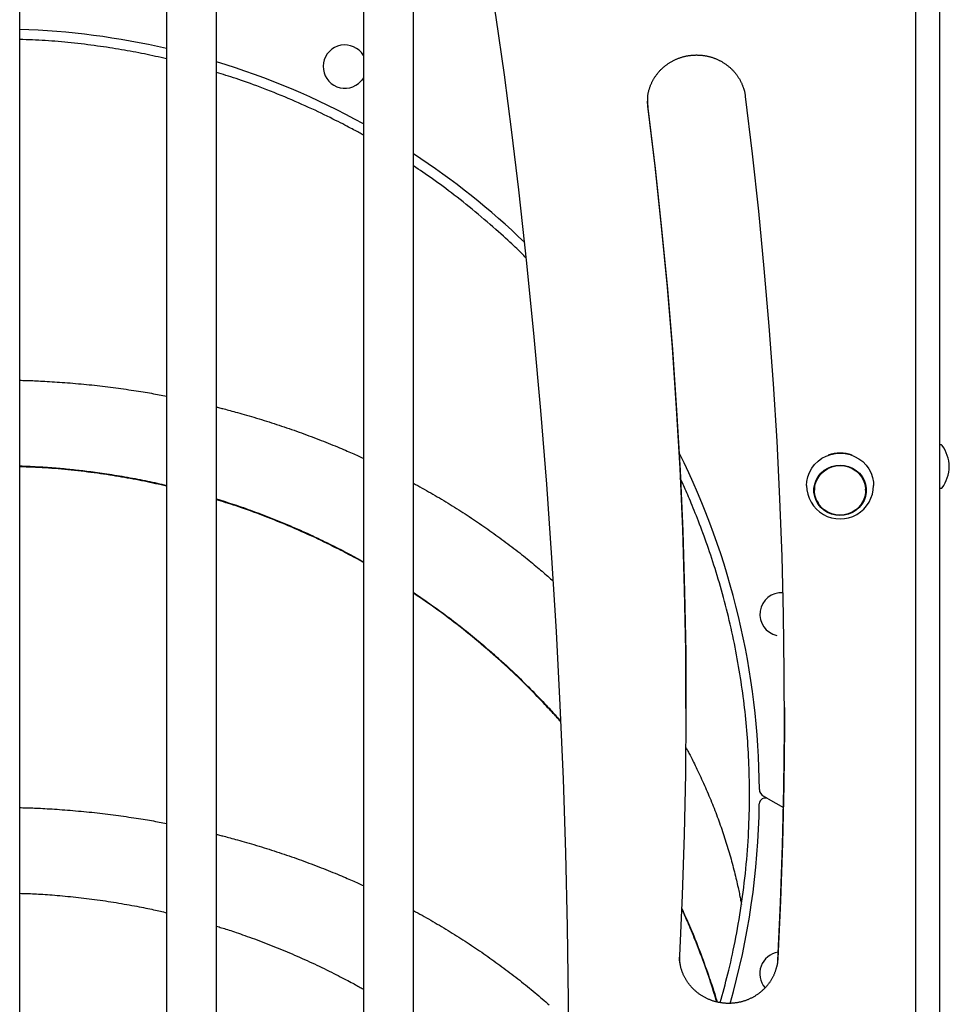
# Model space of a CAD drawing. Extents: x -2393 to 11805, y -1985 to 2335.
# Drawn here: x 6186 to 6659, y 639 to 1139 of the extents above; entities that cross this region are included whole.
import ezdxf

# ---------------------------------------------------------------- set-up
doc = ezdxf.new("R2010")
doc.units = 0

msp = doc.modelspace()

# ---------------------------------------------------------------- linework, layer by layer
at = {"color": 7, "linetype": 'Continuous'}
for p, q in [((6641.71, 854.85), (6641.71, 1343.98)), ((6653.71, 1343.98), (6653.71, 854.85)), ((6186.41, 279.22), (6186.41, 1306.44)), ((6261.01, 1306.44), (6261.01, 279.22)), ((6286.41, 279.22), (6286.41, 1306.44)), ((6361.01, 1306.44), (6361.01, 322.02)), ((6386.41, 351.9), (6386.41, 1306.44)), ((6505.48, 1095.08), (6505.3, 1097.52)), ((6654.71, 922.97), (6654.21, 922.97)), ((6590.21, 900.59), (6590.21, 899.94)), ((6616.21, 899.94), (6616.21, 900.59)), ((6654.21, 900.97), (6654.71, 900.97)), ((6641.71, 544.34), (6641.71, 854.85)), ((6653.71, 854.85), (6653.71, 277.22)), ((6524.93, 789.2), (6524.93, 790.24)), ((6566.64, 743.27), (6564.27, 744.59)), ((6566.64, 743.27), (6574.39, 738.89))]:
    msp.add_line(p, q, dxfattribs=at)
for points in [[(6440.02, 1052.59), (6436.51, 1081.79), (6432.64, 1110.94), (6428.41, 1140.05), (6423.8, 1169.11), (6418.83, 1198.11), (6413.49, 1227.05), (6407.79, 1255.93), (6401.73, 1284.73), (6395.3, 1313.47)], [(6261.01, 1119.07), (6259.62, 1119.38), (6258.22, 1119.7), (6256.82, 1120.01), (6255.42, 1120.32), (6254.02, 1120.63), (6252.61, 1120.94), (6251.2, 1121.24), (6249.78, 1121.53), (6248.35, 1121.82), (6246.91, 1122.11), (6245.47, 1122.39), (6244.02, 1122.66), (6242.56, 1122.93), (6241.1, 1123.19), (6239.62, 1123.45), (6238.14, 1123.7), (6236.66, 1123.95), (6235.16, 1124.2), (6233.65, 1124.44), (6232.13, 1124.68), (6230.6, 1124.91), (6229.05, 1125.14), (6227.48, 1125.36), (6225.88, 1125.58), (6224.27, 1125.8), (6222.64, 1126.01), (6220.99, 1126.22), (6219.32, 1126.43), (6217.65, 1126.62), (6215.98, 1126.82), (6214.3, 1127), (6212.62, 1127.18), (6210.95, 1127.35), (6209.28, 1127.52), (6207.62, 1127.67), (6205.96, 1127.82), (6204.31, 1127.96), (6202.66, 1128.09), (6201.02, 1128.2), (6199.38, 1128.31), (6197.75, 1128.41), (6196.12, 1128.49), (6194.49, 1128.57), (6192.87, 1128.64), (6191.26, 1128.7), (6189.64, 1128.76), (6188.02, 1128.82), (6186.41, 1128.87)], [(6505.46, 1099.45), (6505.48, 1099.67), (6505.5, 1099.9), (6505.52, 1100.12), (6505.55, 1100.35), (6505.58, 1100.58), (6505.61, 1100.81), (6505.64, 1101.05), (6505.68, 1101.29), (6505.73, 1101.54), (6505.78, 1101.8), (6505.84, 1102.06), (6505.9, 1102.33), (6505.97, 1102.61), (6506.05, 1102.89), (6506.13, 1103.18), (6506.21, 1103.47), (6506.31, 1103.77), (6506.4, 1104.08), (6506.5, 1104.39), (6506.61, 1104.7), (6506.73, 1105.01), (6506.84, 1105.33), (6506.97, 1105.64), (6507.09, 1105.96), (6507.23, 1106.27), (6507.37, 1106.58), (6507.51, 1106.89), (6507.65, 1107.19), (6507.81, 1107.5), (6507.96, 1107.8), (6508.12, 1108.1), (6508.29, 1108.4), (6508.46, 1108.7), (6508.63, 1108.99), (6508.81, 1109.28), (6508.99, 1109.57), (6509.18, 1109.86), (6509.37, 1110.14), (6509.56, 1110.42), (6509.76, 1110.7), (6509.96, 1110.98), (6510.17, 1111.25), (6510.38, 1111.52), (6510.59, 1111.79), (6510.81, 1112.05), (6511.03, 1112.31), (6511.26, 1112.57), (6511.49, 1112.83), (6511.72, 1113.08), (6511.96, 1113.33), (6512.2, 1113.58), (6512.44, 1113.82), (6512.69, 1114.06), (6512.94, 1114.29), (6513.2, 1114.53), (6513.45, 1114.75), (6513.72, 1114.98), (6513.98, 1115.2), (6514.25, 1115.42), (6514.52, 1115.63), (6514.79, 1115.85), (6515.07, 1116.05), (6515.35, 1116.26), (6515.63, 1116.46), (6515.92, 1116.65), (6516.21, 1116.84), (6516.5, 1117.03), (6516.79, 1117.22), (6517.09, 1117.4), (6517.39, 1117.57), (6517.69, 1117.74), (6518, 1117.91), (6518.3, 1118.08), (6518.61, 1118.24), (6518.92, 1118.39), (6519.24, 1118.54), (6519.55, 1118.69), (6519.87, 1118.83), (6520.19, 1118.97), (6520.51, 1119.1), (6520.84, 1119.23), (6521.16, 1119.36), (6521.49, 1119.48), (6521.82, 1119.6), (6522.15, 1119.71), (6522.48, 1119.82), (6522.82, 1119.92), (6523.15, 1120.02), (6523.49, 1120.11), (6523.83, 1120.2), (6524.17, 1120.29), (6524.51, 1120.37), (6524.85, 1120.44), (6525.19, 1120.51), (6525.54, 1120.58), (6525.88, 1120.64), (6526.23, 1120.7), (6526.57, 1120.75), (6526.92, 1120.8), (6527.27, 1120.84), (6527.62, 1120.88), (6527.97, 1120.91), (6528.31, 1120.94), (6528.66, 1120.97), (6529.01, 1120.99), (6529.36, 1121), (6529.71, 1121.01), (6530.07, 1121.02), (6530.42, 1121.02), (6530.77, 1121.01), (6531.12, 1121.01), (6531.47, 1120.99), (6531.82, 1120.97), (6532.17, 1120.95), (6532.52, 1120.92), (6532.86, 1120.89), (6533.21, 1120.85), (6533.56, 1120.81), (6533.91, 1120.77), (6534.25, 1120.71), (6534.6, 1120.66), (6534.94, 1120.6), (6535.29, 1120.53), (6535.63, 1120.46), (6535.97, 1120.39), (6536.31, 1120.31), (6536.65, 1120.23), (6536.99, 1120.14), (6537.33, 1120.05), (6537.66, 1119.95), (6538, 1119.85), (6538.33, 1119.74), (6538.66, 1119.63), (6538.99, 1119.52), (6539.32, 1119.4), (6539.64, 1119.28), (6539.97, 1119.15), (6540.29, 1119.01), (6540.61, 1118.88), (6540.93, 1118.74), (6541.24, 1118.59), (6541.56, 1118.44), (6541.87, 1118.29), (6542.18, 1118.13), (6542.49, 1117.97), (6542.79, 1117.8), (6543.09, 1117.63), (6543.39, 1117.46), (6543.69, 1117.28), (6543.98, 1117.1), (6544.27, 1116.91), (6544.56, 1116.72), (6544.85, 1116.53), (6545.13, 1116.33), (6545.41, 1116.13), (6545.69, 1115.92), (6545.97, 1115.71), (6546.24, 1115.5), (6546.5, 1115.28), (6546.77, 1115.06), (6547.03, 1114.84), (6547.29, 1114.61), (6547.55, 1114.38), (6547.8, 1114.15), (6548.05, 1113.91), (6548.29, 1113.67), (6548.53, 1113.43), (6548.77, 1113.18), (6549, 1112.93), (6549.23, 1112.68), (6549.46, 1112.42), (6549.68, 1112.16), (6549.9, 1111.9), (6550.12, 1111.63), (6550.33, 1111.37), (6550.54, 1111.09), (6550.74, 1110.82), (6550.94, 1110.54), (6551.13, 1110.26), (6551.33, 1109.98), (6551.51, 1109.7), (6551.69, 1109.42), (6551.87, 1109.13), (6552.04, 1108.84), (6552.21, 1108.56), (6552.38, 1108.27), (6552.53, 1107.98), (6552.69, 1107.69), (6552.84, 1107.4), (6552.98, 1107.11), (6553.12, 1106.81), (6553.25, 1106.52), (6553.37, 1106.23), (6553.49, 1105.93), (6553.61, 1105.64), (6553.72, 1105.34), (6553.83, 1105.05), (6553.93, 1104.75), (6554.04, 1104.46), (6554.14, 1104.16)], [(6361.01, 1080.28), (6360.46, 1080.59), (6359.9, 1080.92), (6359.33, 1081.24), (6358.74, 1081.58), (6358.13, 1081.92), (6357.48, 1082.29), (6356.79, 1082.66), (6356.06, 1083.06), (6355.28, 1083.48), (6354.45, 1083.93), (6353.55, 1084.4), (6352.6, 1084.9), (6351.59, 1085.42), (6350.52, 1085.98), (6349.38, 1086.56), (6348.17, 1087.17), (6346.89, 1087.82), (6345.54, 1088.49), (6344.14, 1089.19), (6342.68, 1089.91), (6341.18, 1090.65), (6339.64, 1091.39), (6338.07, 1092.15), (6336.46, 1092.91), (6334.84, 1093.67), (6333.19, 1094.43), (6331.52, 1095.19), (6329.83, 1095.94), (6328.12, 1096.7), (6326.39, 1097.46), (6324.64, 1098.21), (6322.86, 1098.96), (6321.07, 1099.71), (6319.26, 1100.46), (6317.44, 1101.2), (6315.63, 1101.92), (6313.83, 1102.63), (6312.05, 1103.33), (6310.29, 1104.01), (6308.57, 1104.66), (6306.9, 1105.3), (6305.26, 1105.9), (6303.67, 1106.49), (6302.13, 1107.04), (6300.62, 1107.58), (6299.16, 1108.09), (6297.74, 1108.58), (6296.37, 1109.04), (6295.03, 1109.48), (6293.73, 1109.9), (6292.46, 1110.3), (6291.22, 1110.68), (6290, 1111.05), (6288.8, 1111.42), (6287.6, 1111.78), (6286.41, 1112.13)], [(6361.01, 1109.42), (6359.99, 1108), (6358.58, 1106.62)], [(6554.14, 1104.16), (6554.19, 1104.03), (6554.24, 1103.9), (6554.29, 1103.77), (6554.34, 1103.64), (6554.38, 1103.5), (6554.43, 1103.36), (6554.48, 1103.22), (6554.52, 1103.07), (6554.56, 1102.91), (6554.6, 1102.75), (6554.64, 1102.58), (6554.68, 1102.41), (6554.72, 1102.23), (6554.76, 1102.04), (6554.8, 1101.85), (6554.83, 1101.65), (6554.87, 1101.45), (6554.9, 1101.24), (6554.94, 1101.03), (6554.97, 1100.82), (6555.01, 1100.6), (6555.04, 1100.38), (6555.07, 1100.16), (6555.11, 1099.94)], [(6505.42, 1099.49), (6505.29, 1096.95), (6505.48, 1094.04)], [(6571.57, 661.12), (6572.94, 690.4), (6573.94, 719.7), (6574.6, 749), (6574.91, 778.32), (6574.86, 807.63), (6574.47, 836.94), (6573.72, 866.24), (6572.62, 895.54), (6571.17, 924.82), (6569.37, 954.08), (6567.21, 983.32), (6564.71, 1012.53), (6561.86, 1041.71), (6558.66, 1070.86), (6555.1, 1099.97)], [(6524.93, 790.24), (6524.77, 818.58), (6524.2, 849.38), (6523.25, 880.18), (6521.89, 910.96), (6520.14, 941.72), (6518, 972.45), (6515.46, 1003.16), (6512.53, 1033.84), (6509.2, 1064.48), (6505.48, 1095.08)], [(6505.48, 1094.04), (6509.2, 1063.44), (6512.53, 1032.8), (6515.46, 1002.13), (6518, 971.42), (6520.14, 940.68), (6521.89, 909.92), (6523.25, 879.14), (6524.2, 848.35), (6524.77, 817.54), (6524.93, 786.74), (6524.7, 755.93), (6524.08, 725.13), (6523.06, 694.34), (6521.64, 663.56)], [(6443.61, 1018.08), (6443.11, 1018.59), (6442.6, 1019.11), (6442.08, 1019.64), (6441.53, 1020.19), (6440.95, 1020.77), (6440.33, 1021.38), (6439.66, 1022.03), (6438.94, 1022.73), (6438.16, 1023.47), (6437.31, 1024.27), (6436.4, 1025.12), (6435.43, 1026.02), (6434.4, 1026.97), (6433.3, 1027.97), (6432.13, 1029.02), (6430.91, 1030.13), (6429.62, 1031.28), (6428.27, 1032.47), (6426.87, 1033.7), (6425.43, 1034.96), (6423.96, 1036.24), (6422.46, 1037.52), (6420.94, 1038.82), (6419.4, 1040.11), (6417.86, 1041.39), (6416.32, 1042.66), (6414.77, 1043.91), (6413.24, 1045.14), (6411.71, 1046.36), (6410.19, 1047.56), (6408.69, 1048.73), (6407.21, 1049.88), (6405.75, 1051), (6404.32, 1052.09), (6402.9, 1053.15), (6401.52, 1054.18), (6400.15, 1055.19), (6398.81, 1056.17), (6397.49, 1057.12), (6396.19, 1058.04), (6394.92, 1058.93), (6393.67, 1059.8), (6392.43, 1060.64), (6391.21, 1061.46), (6390, 1062.28), (6388.8, 1063.08), (6387.6, 1063.87), (6386.41, 1064.66)], [(6465.46, 603.25), (6465.29, 640.77), (6464.76, 678.29), (6463.87, 715.8), (6462.63, 753.3), (6461.04, 790.78), (6459.1, 828.26), (6456.8, 865.71), (6454.15, 903.14), (6451.14, 940.55), (6447.79, 977.93), (6444.08, 1015.27), (6440.02, 1052.59)], [(6186.41, 955.81), (6187.19, 955.79), (6187.97, 955.78), (6188.76, 955.76), (6189.56, 955.74), (6190.38, 955.72), (6191.23, 955.69), (6192.1, 955.66), (6193.01, 955.63), (6193.95, 955.59), (6194.93, 955.55), (6195.95, 955.5), (6197, 955.45), (6198.1, 955.39), (6199.22, 955.33), (6200.39, 955.26), (6201.59, 955.19), (6202.83, 955.11), (6204.1, 955.03), (6205.39, 954.94), (6206.71, 954.85), (6208.05, 954.76), (6209.4, 954.66), (6210.76, 954.55), (6212.12, 954.44), (6213.49, 954.33), (6214.85, 954.21), (6216.21, 954.09), (6217.57, 953.97), (6218.93, 953.84), (6220.28, 953.7), (6221.64, 953.56), (6223, 953.42), (6224.36, 953.28), (6225.71, 953.13), (6227.07, 952.97), (6228.42, 952.82), (6229.78, 952.66), (6231.13, 952.49), (6232.48, 952.32), (6233.84, 952.15), (6235.19, 951.97), (6236.54, 951.79), (6237.88, 951.6), (6239.21, 951.42), (6240.53, 951.23), (6241.83, 951.04), (6243.11, 950.85), (6244.36, 950.66), (6245.59, 950.48), (6246.79, 950.29), (6247.97, 950.1), (6249.11, 949.92), (6250.23, 949.74), (6251.32, 949.55), (6252.39, 949.37), (6253.42, 949.19), (6254.43, 949.01), (6255.42, 948.84), (6256.38, 948.66), (6257.33, 948.48), (6258.26, 948.3), (6259.18, 948.13), (6260.1, 947.95), (6261.01, 947.77)], [(6286.41, 942.21), (6286.92, 942.09), (6287.44, 941.96), (6287.97, 941.84), (6288.52, 941.7), (6289.09, 941.56), (6289.69, 941.41), (6290.33, 941.25), (6291.01, 941.07), (6291.74, 940.88), (6292.52, 940.67), (6293.35, 940.45), (6294.23, 940.21), (6295.15, 939.95), (6296.13, 939.68), (6297.15, 939.4), (6298.22, 939.1), (6299.34, 938.78), (6300.5, 938.45), (6301.7, 938.1), (6302.93, 937.75), (6304.18, 937.38), (6305.45, 937.01), (6306.73, 936.62), (6308.01, 936.24), (6309.29, 935.85), (6310.57, 935.45), (6311.86, 935.05), (6313.13, 934.64), (6314.41, 934.24), (6315.69, 933.82), (6316.96, 933.41), (6318.23, 932.99), (6319.5, 932.57), (6320.77, 932.14), (6322.03, 931.71), (6323.3, 931.28), (6324.56, 930.84), (6325.82, 930.4), (6327.08, 929.95), (6328.33, 929.5), (6329.59, 929.05), (6330.84, 928.6), (6332.09, 928.14), (6333.34, 927.67), (6334.58, 927.21), (6335.83, 926.74), (6337.07, 926.26), (6338.31, 925.78), (6339.55, 925.3), (6340.78, 924.82), (6342, 924.33), (6343.2, 923.85), (6344.39, 923.37), (6345.56, 922.9), (6346.69, 922.44), (6347.8, 921.98), (6348.87, 921.54), (6349.9, 921.11), (6350.9, 920.69), (6351.87, 920.28), (6352.79, 919.89), (6353.68, 919.5), (6354.54, 919.13), (6355.36, 918.77), (6356.15, 918.42), (6356.9, 918.09), (6357.63, 917.76), (6358.33, 917.44), (6359.02, 917.12), (6359.69, 916.81), (6360.35, 916.5), (6361.01, 916.2)], [(6586.21, 902.4), (6586.34, 904.37), (6586.81, 906.72), (6587.64, 908.98), (6588.8, 911.1), (6590.26, 913.03), (6592, 914.74), (6593.98, 916.19), (6596.16, 917.34), (6598.49, 918.17), (6600.91, 918.67), (6603.39, 918.82), (6605.86, 918.62), (6608.28, 918.07), (6610.59, 917.19), (6612.74, 916), (6614.69, 914.51), (6616.39, 912.77), (6617.82, 910.8), (6618.93, 908.66), (6619.7, 906.38)], [(6186.41, 912.35), (6187.75, 912.29), (6189.09, 912.24), (6190.42, 912.18), (6191.74, 912.12), (6193.05, 912.06), (6194.35, 912), (6195.62, 911.94), (6196.88, 911.87), (6198.11, 911.79), (6199.31, 911.71), (6200.49, 911.63), (6201.64, 911.55), (6202.77, 911.46), (6203.88, 911.38), (6204.96, 911.29), (6206.01, 911.2), (6207.04, 911.11), (6208.04, 911.02), (6209.03, 910.93), (6210, 910.83), (6210.96, 910.74), (6211.91, 910.65), (6212.85, 910.55), (6213.79, 910.45), (6214.72, 910.35), (6215.67, 910.25), (6216.61, 910.15), (6217.57, 910.04), (6218.54, 909.93), (6219.52, 909.81), (6220.53, 909.69), (6221.56, 909.56), (6222.61, 909.43), (6223.69, 909.29), (6224.79, 909.14), (6225.92, 908.99), (6227.08, 908.83), (6228.26, 908.66), (6229.47, 908.48), (6230.71, 908.3), (6231.97, 908.11), (6233.25, 907.91), (6234.55, 907.7), (6235.86, 907.48), (6237.18, 907.26), (6238.51, 907.04), (6239.83, 906.81), (6241.15, 906.58), (6242.46, 906.34), (6243.76, 906.11), (6245.05, 905.87), (6246.33, 905.62), (6247.6, 905.37), (6248.86, 905.12), (6250.11, 904.87), (6251.35, 904.61), (6252.58, 904.35), (6253.8, 904.09), (6255.01, 903.82), (6256.22, 903.55), (6257.42, 903.28), (6258.62, 903.01), (6259.82, 902.73), (6261.01, 902.46)], [(6261.01, 902.05), (6259.62, 902.37), (6258.22, 902.68), (6256.82, 903), (6255.42, 903.31), (6254.02, 903.62), (6252.61, 903.92), (6251.2, 904.22), (6249.78, 904.52), (6248.35, 904.81), (6246.91, 905.09), (6245.47, 905.37), (6244.02, 905.64), (6242.56, 905.91), (6241.1, 906.17), (6239.62, 906.43), (6238.14, 906.68), (6236.66, 906.93), (6235.16, 907.18), (6233.65, 907.42), (6232.13, 907.66), (6230.6, 907.89), (6229.05, 908.12), (6227.48, 908.34), (6225.88, 908.57), (6224.27, 908.78), (6222.64, 909), (6220.99, 909.21), (6219.32, 909.41), (6217.65, 909.61), (6215.98, 909.8), (6214.3, 909.99), (6212.62, 910.16), (6210.95, 910.34), (6209.28, 910.5), (6207.62, 910.66), (6205.96, 910.8), (6204.31, 910.94), (6202.66, 911.07), (6201.02, 911.19), (6199.38, 911.29), (6197.75, 911.39), (6196.12, 911.47), (6194.49, 911.55), (6192.87, 911.62), (6191.26, 911.68), (6189.64, 911.74), (6188.02, 911.8), (6186.41, 911.86)], [(6542.23, 639.77), (6542.74, 641.55), (6543.25, 643.34), (6543.75, 645.14), (6544.26, 646.95), (6544.76, 648.77), (6545.25, 650.62), (6545.74, 652.49), (6546.22, 654.38), (6546.7, 656.31), (6547.17, 658.28), (6547.63, 660.27), (6548.09, 662.3), (6548.53, 664.36), (6548.98, 666.46), (6549.41, 668.59), (6549.84, 670.75), (6550.27, 672.94), (6550.69, 675.16), (6551.1, 677.41), (6551.5, 679.68), (6551.89, 681.97), (6552.28, 684.28), (6552.64, 686.59), (6553, 688.92), (6553.34, 691.25), (6553.67, 693.58), (6553.98, 695.92), (6554.28, 698.26), (6554.56, 700.61), (6554.83, 702.96), (6555.09, 705.31), (6555.33, 707.67), (6555.56, 710.03), (6555.77, 712.39), (6555.97, 714.75), (6556.15, 717.11), (6556.32, 719.46), (6556.47, 721.79), (6556.61, 724.12), (6556.74, 726.43), (6556.84, 728.72), (6556.94, 730.99), (6557.02, 733.24), (6557.08, 735.47), (6557.13, 737.68), (6557.17, 739.87), (6557.2, 742.05), (6557.21, 744.2), (6557.21, 746.33), (6557.2, 748.45), (6557.18, 750.54), (6557.14, 752.61), (6557.1, 754.67), (6557.05, 756.7), (6556.98, 758.71), (6556.91, 760.71), (6556.83, 762.68), (6556.74, 764.63), (6556.64, 766.57), (6556.53, 768.5), (6556.41, 770.41), (6556.28, 772.32), (6556.14, 774.22), (6556, 776.12), (6555.84, 778.02), (6555.67, 779.92), (6555.5, 781.82), (6555.31, 783.72), (6555.12, 785.62), (6554.91, 787.53), (6554.7, 789.43), (6554.47, 791.34), (6554.24, 793.25), (6554, 795.16), (6553.74, 797.08), (6553.48, 798.99), (6553.2, 800.91), (6552.92, 802.84), (6552.62, 804.76), (6552.32, 806.69), (6552, 808.61), (6551.68, 810.54), (6551.34, 812.47), (6550.99, 814.41), (6550.63, 816.34), (6550.26, 818.28), (6549.89, 820.22), (6549.5, 822.16), (6549.09, 824.1), (6548.68, 826.05), (6548.26, 827.99), (6547.83, 829.94), (6547.38, 831.88), (6546.93, 833.83), (6546.46, 835.77), (6545.99, 837.71), (6545.5, 839.65), (6545.01, 841.59), (6544.51, 843.52), (6543.99, 845.44), (6543.48, 847.35), (6542.95, 849.24), (6542.42, 851.12), (6541.88, 852.97), (6541.34, 854.81), (6540.8, 856.63), (6540.25, 858.42), (6539.7, 860.19), (6539.15, 861.94), (6538.59, 863.67), (6538.04, 865.38), (6537.48, 867.07), (6536.92, 868.73), (6536.35, 870.37), (6535.79, 871.99), (6535.23, 873.59), (6534.67, 875.17), (6534.1, 876.73), (6533.54, 878.27), (6532.98, 879.78), (6532.42, 881.28), (6531.86, 882.75), (6531.3, 884.19), (6530.75, 885.6), (6530.2, 886.99), (6529.67, 888.34), (6529.14, 889.65), (6528.63, 890.92), (6528.13, 892.15), (6527.64, 893.34), (6527.16, 894.48), (6526.7, 895.59), (6526.25, 896.65), (6525.81, 897.67), (6525.39, 898.64), (6524.98, 899.58), (6524.59, 900.47), (6524.2, 901.32), (6523.83, 902.14), (6523.46, 902.94), (6523.1, 903.71), (6522.74, 904.47), (6522.39, 905.22), (6522.04, 905.96)], [(6614.97, 905.95), (6615.13, 905.6), (6615.82, 903.63)], [(6619.7, 906.38), (6620.13, 904.02), (6620.21, 902.4)], [(6386.41, 903.56), (6387.52, 902.95), (6388.63, 902.34), (6389.74, 901.72), (6390.85, 901.11), (6391.95, 900.49), (6393.06, 899.87), (6394.16, 899.24), (6395.27, 898.61), (6396.37, 897.98), (6397.47, 897.34), (6398.57, 896.7), (6399.66, 896.05), (6400.76, 895.4), (6401.85, 894.74), (6402.94, 894.08), (6404.03, 893.41), (6405.12, 892.74), (6406.21, 892.07), (6407.3, 891.39), (6408.38, 890.71), (6409.46, 890.03), (6410.54, 889.34), (6411.62, 888.65), (6412.69, 887.96), (6413.76, 887.27), (6414.83, 886.57), (6415.89, 885.87), (6416.95, 885.16), (6418, 884.45), (6419.06, 883.74), (6420.1, 883.03), (6421.15, 882.31), (6422.19, 881.59), (6423.23, 880.87), (6424.27, 880.14), (6425.31, 879.42), (6426.34, 878.68), (6427.36, 877.95), (6428.39, 877.21), (6429.41, 876.47), (6430.43, 875.72), (6431.45, 874.98), (6432.46, 874.23), (6433.47, 873.47), (6434.48, 872.72), (6435.48, 871.96), (6436.48, 871.19), (6437.48, 870.43), (6438.47, 869.66), (6439.46, 868.89), (6440.44, 868.11), (6441.41, 867.35), (6442.37, 866.58), (6443.32, 865.82), (6444.25, 865.07), (6445.17, 864.33), (6446.06, 863.6), (6446.94, 862.88), (6447.8, 862.17), (6448.64, 861.47), (6449.46, 860.78), (6450.26, 860.11), (6451.04, 859.44), (6451.8, 858.79), (6452.55, 858.14), (6453.27, 857.51), (6453.98, 856.88), (6454.68, 856.26), (6455.37, 855.65), (6456.05, 855.04), (6456.73, 854.43), (6457.4, 853.83)], [(6615.82, 903.63), (6616.17, 901.59), (6616.21, 900.59)], [(6286.41, 895.57), (6287.51, 895.23), (6288.62, 894.88), (6289.73, 894.54), (6290.84, 894.19), (6291.96, 893.83), (6293.08, 893.47), (6294.21, 893.1), (6295.36, 892.73), (6296.51, 892.34), (6297.68, 891.94), (6298.85, 891.54), (6300.04, 891.13), (6301.24, 890.7), (6302.45, 890.27), (6303.68, 889.83), (6304.91, 889.38), (6306.16, 888.92), (6307.41, 888.45), (6308.68, 887.98), (6309.95, 887.5), (6311.22, 887.01), (6312.5, 886.51), (6313.78, 886.01), (6315.07, 885.51), (6316.35, 885), (6317.62, 884.48), (6318.9, 883.96), (6320.18, 883.44), (6321.45, 882.91), (6322.72, 882.37), (6323.99, 881.83), (6325.26, 881.29), (6326.53, 880.74), (6327.79, 880.19), (6329.06, 879.63), (6330.32, 879.07), (6331.58, 878.5), (6332.83, 877.93), (6334.09, 877.35), (6335.34, 876.77), (6336.59, 876.19), (6337.84, 875.6), (6339.07, 875.01), (6340.3, 874.42), (6341.52, 873.83), (6342.72, 873.25), (6343.9, 872.66), (6345.07, 872.09), (6346.21, 871.51), (6347.34, 870.95), (6348.44, 870.39), (6349.52, 869.84), (6350.58, 869.29), (6351.61, 868.75), (6352.63, 868.21), (6353.62, 867.68), (6354.59, 867.16), (6355.54, 866.64), (6356.48, 866.13), (6357.4, 865.62), (6358.31, 865.11), (6359.22, 864.61), (6360.12, 864.1), (6361.01, 863.6)], [(6361.01, 863.26), (6360.46, 863.58), (6359.9, 863.9), (6359.33, 864.22), (6358.74, 864.56), (6358.13, 864.91), (6357.48, 865.27), (6356.79, 865.65), (6356.06, 866.05), (6355.28, 866.47), (6354.45, 866.91), (6353.55, 867.38), (6352.6, 867.88), (6351.59, 868.41), (6350.52, 868.96), (6349.38, 869.54), (6348.17, 870.16), (6346.89, 870.8), (6345.54, 871.48), (6344.14, 872.17), (6342.68, 872.89), (6341.18, 873.63), (6339.64, 874.37), (6338.07, 875.13), (6336.46, 875.89), (6334.84, 876.65), (6333.19, 877.41), (6331.52, 878.17), (6329.83, 878.93), (6328.12, 879.68), (6326.39, 880.44), (6324.64, 881.19), (6322.86, 881.95), (6321.07, 882.7), (6319.26, 883.44), (6317.44, 884.18), (6315.63, 884.9), (6313.83, 885.62), (6312.05, 886.31), (6310.29, 886.99), (6308.57, 887.65), (6306.9, 888.28), (6305.26, 888.89), (6303.67, 889.47), (6302.13, 890.03), (6300.62, 890.56), (6299.16, 891.07), (6297.74, 891.56), (6296.37, 892.02), (6295.03, 892.46), (6293.73, 892.88), (6292.46, 893.28), (6291.22, 893.66), (6290, 894.04), (6288.8, 894.4), (6287.6, 894.76), (6286.41, 895.11)], [(6386.41, 848.05), (6387.3, 847.46), (6388.18, 846.86), (6389.07, 846.27), (6389.97, 845.67), (6390.87, 845.06), (6391.78, 844.44), (6392.69, 843.81), (6393.62, 843.16), (6394.57, 842.5), (6395.52, 841.83), (6396.49, 841.14), (6397.47, 840.43), (6398.47, 839.71), (6399.48, 838.98), (6400.5, 838.23), (6401.53, 837.46), (6402.58, 836.68), (6403.64, 835.89), (6404.71, 835.09), (6405.79, 834.27), (6406.87, 833.44), (6407.95, 832.61), (6409.04, 831.77), (6410.12, 830.92), (6411.2, 830.07), (6412.28, 829.22), (6413.34, 828.37), (6414.4, 827.52), (6415.44, 826.68), (6416.45, 825.85), (6417.45, 825.03), (6418.42, 824.23), (6419.36, 823.45), (6420.28, 822.69), (6421.16, 821.95), (6422.02, 821.22), (6422.85, 820.52), (6423.65, 819.84), (6424.42, 819.17), (6425.16, 818.52), (6425.88, 817.9), (6426.56, 817.29), (6427.23, 816.69), (6427.88, 816.1), (6428.51, 815.53), (6429.14, 814.96), (6429.75, 814.4), (6430.37, 813.84)], [(6461.26, 782.34), (6460.84, 782.82), (6460.42, 783.32), (6459.98, 783.82), (6459.54, 784.34), (6459.07, 784.87), (6458.57, 785.43), (6458.04, 786.02), (6457.48, 786.64), (6456.88, 787.3), (6456.24, 788), (6455.55, 788.75), (6454.81, 789.53), (6454.03, 790.36), (6453.2, 791.24), (6452.31, 792.17), (6451.37, 793.16), (6450.38, 794.19), (6449.33, 795.27), (6448.24, 796.4), (6447.1, 797.56), (6445.93, 798.75), (6444.72, 799.96), (6443.49, 801.2), (6442.22, 802.44), (6440.94, 803.7), (6439.64, 804.96), (6438.32, 806.23), (6436.97, 807.5), (6435.61, 808.78), (6434.22, 810.07), (6432.82, 811.36), (6431.39, 812.66), (6429.95, 813.97), (6428.48, 815.27), (6427, 816.58), (6425.5, 817.89), (6423.99, 819.2), (6422.47, 820.5), (6420.94, 821.8), (6419.4, 823.09), (6417.86, 824.37), (6416.31, 825.64), (6414.77, 826.89), (6413.23, 828.13), (6411.71, 829.34), (6410.19, 830.54), (6408.69, 831.71), (6407.21, 832.86), (6405.75, 833.98), (6404.32, 835.07), (6402.91, 836.13), (6401.52, 837.17), (6400.15, 838.17), (6398.81, 839.15), (6397.49, 840.1), (6396.2, 841.02), (6394.92, 841.91), (6393.67, 842.78), (6392.43, 843.62), (6391.21, 844.45), (6390, 845.26), (6388.8, 846.06), (6387.6, 846.85), (6386.41, 847.64)], [(6430.38, 813.86), (6430.99, 813.33), (6431.6, 812.79), (6432.23, 812.25), (6432.86, 811.69), (6433.52, 811.1), (6434.19, 810.5), (6434.9, 809.85), (6435.63, 809.18), (6436.4, 808.46), (6437.2, 807.7), (6438.04, 806.89), (6438.91, 806.05), (6439.82, 805.16), (6440.77, 804.23), (6441.75, 803.26), (6442.76, 802.24), (6443.81, 801.19), (6444.89, 800.11), (6445.97, 799.01), (6447.06, 797.9), (6448.14, 796.79), (6449.2, 795.71), (6450.23, 794.65), (6451.21, 793.63), (6452.14, 792.66), (6453.03, 791.74), (6453.86, 790.87), (6454.64, 790.04), (6455.38, 789.25), (6456.08, 788.51), (6456.73, 787.8), (6457.34, 787.13), (6457.91, 786.49), (6458.45, 785.88), (6458.96, 785.3), (6459.45, 784.73), (6459.92, 784.19), (6460.37, 783.65), (6460.81, 783.13), (6461.25, 782.61)], [(6574.93, 789.72), (6574.91, 779.35), (6574.6, 750.04), (6573.94, 720.73), (6572.94, 691.44), (6571.57, 662.15)], [(6524.69, 769.63), (6524.91, 769.22), (6525.14, 768.81), (6525.38, 768.39), (6525.62, 767.95), (6525.87, 767.49), (6526.13, 767.01), (6526.4, 766.5), (6526.69, 765.95), (6526.99, 765.37), (6527.32, 764.74), (6527.66, 764.08), (6528.01, 763.37), (6528.39, 762.62), (6528.78, 761.84), (6529.18, 761.01), (6529.61, 760.15), (6530.05, 759.24), (6530.5, 758.3), (6530.97, 757.33), (6531.45, 756.34), (6531.93, 755.32), (6532.41, 754.29), (6532.89, 753.24), (6533.38, 752.2), (6533.85, 751.14), (6534.33, 750.09), (6534.79, 749.04), (6535.25, 747.98), (6535.71, 746.93), (6536.16, 745.87), (6536.61, 744.81), (6537.05, 743.75), (6537.49, 742.7), (6537.92, 741.64), (6538.35, 740.57), (6538.77, 739.51), (6539.19, 738.45), (6539.6, 737.39), (6540.01, 736.32), (6540.42, 735.26), (6540.82, 734.19), (6541.21, 733.13), (6541.6, 732.06), (6541.98, 730.99), (6542.36, 729.92), (6542.74, 728.85), (6543.11, 727.78), (6543.47, 726.71), (6543.83, 725.64), (6544.19, 724.56), (6544.54, 723.49), (6544.89, 722.41), (6545.23, 721.33), (6545.57, 720.26), (6545.9, 719.18), (6546.23, 718.1), (6546.55, 717.01), (6546.87, 715.93), (6547.18, 714.85), (6547.49, 713.76), (6547.8, 712.68), (6548.1, 711.59), (6548.39, 710.5), (6548.68, 709.41), (6548.97, 708.32), (6549.24, 707.24), (6549.51, 706.16), (6549.78, 705.09), (6550.04, 704.04), (6550.28, 703.01), (6550.52, 702), (6550.75, 701.02), (6550.97, 700.08), (6551.18, 699.17), (6551.37, 698.29), (6551.56, 697.44), (6551.73, 696.63), (6551.9, 695.85), (6552.05, 695.1), (6552.19, 694.39), (6552.33, 693.71), (6552.45, 693.06), (6552.57, 692.43), (6552.68, 691.83), (6552.78, 691.24), (6552.88, 690.66), (6552.98, 690.09), (6553.07, 689.53)], [(6186.41, 738.79), (6187.19, 738.77), (6187.97, 738.76), (6188.76, 738.74), (6189.56, 738.72), (6190.38, 738.7), (6191.23, 738.67), (6192.1, 738.64), (6193.01, 738.61), (6193.95, 738.57), (6194.93, 738.53), (6195.95, 738.48), (6197, 738.43), (6198.1, 738.37), (6199.22, 738.31), (6200.39, 738.24), (6201.59, 738.17), (6202.83, 738.09), (6204.1, 738.01), (6205.39, 737.93), (6206.71, 737.84), (6208.05, 737.74), (6209.4, 737.64), (6210.76, 737.53), (6212.12, 737.43), (6213.49, 737.31), (6214.85, 737.2), (6216.21, 737.07), (6217.57, 736.95), (6218.93, 736.82), (6220.28, 736.68), (6221.64, 736.55), (6223, 736.4), (6224.36, 736.26), (6225.71, 736.11), (6227.07, 735.96), (6228.42, 735.8), (6229.78, 735.64), (6231.13, 735.47), (6232.48, 735.3), (6233.84, 735.13), (6235.19, 734.95), (6236.54, 734.77), (6237.88, 734.59), (6239.21, 734.4), (6240.53, 734.21), (6241.83, 734.02), (6243.11, 733.83), (6244.36, 733.65), (6245.59, 733.46), (6246.79, 733.27), (6247.97, 733.09), (6249.11, 732.9), (6250.23, 732.72), (6251.32, 732.54), (6252.39, 732.36), (6253.42, 732.18), (6254.43, 732), (6255.42, 731.82), (6256.38, 731.64), (6257.33, 731.46), (6258.26, 731.29), (6259.18, 731.11), (6260.1, 730.93), (6261.01, 730.76)], [(6286.41, 725.19), (6286.92, 725.07), (6287.44, 724.95), (6287.97, 724.82), (6288.52, 724.69), (6289.09, 724.54), (6289.69, 724.39), (6290.33, 724.23), (6291.01, 724.05), (6291.74, 723.86), (6292.52, 723.65), (6293.35, 723.43), (6294.23, 723.19), (6295.15, 722.94), (6296.13, 722.67), (6297.15, 722.38), (6298.22, 722.08), (6299.34, 721.76), (6300.5, 721.43), (6301.7, 721.09), (6302.93, 720.73), (6304.18, 720.36), (6305.45, 719.99), (6306.73, 719.61), (6308.01, 719.22), (6309.29, 718.83), (6310.57, 718.43), (6311.86, 718.03), (6313.13, 717.63), (6314.41, 717.22), (6315.69, 716.81), (6316.96, 716.39), (6318.23, 715.97), (6319.5, 715.55), (6320.77, 715.12), (6322.03, 714.69), (6323.3, 714.26), (6324.56, 713.82), (6325.82, 713.38), (6327.08, 712.94), (6328.33, 712.49), (6329.59, 712.04), (6330.84, 711.58), (6332.09, 711.12), (6333.34, 710.66), (6334.58, 710.19), (6335.83, 709.72), (6337.07, 709.24), (6338.31, 708.77), (6339.55, 708.28), (6340.78, 707.8), (6342, 707.32), (6343.2, 706.83), (6344.39, 706.36), (6345.56, 705.88), (6346.69, 705.42), (6347.8, 704.96), (6348.87, 704.52), (6349.9, 704.09), (6350.9, 703.67), (6351.87, 703.26), (6352.79, 702.87), (6353.68, 702.48), (6354.54, 702.11), (6355.36, 701.75), (6356.15, 701.41), (6356.9, 701.07), (6357.63, 700.74), (6358.33, 700.42), (6359.02, 700.1), (6359.69, 699.79), (6360.35, 699.48), (6361.01, 699.18)], [(6186.41, 695.29), (6187.31, 695.26), (6188.22, 695.24), (6189.13, 695.21), (6190.06, 695.18), (6191, 695.15), (6191.95, 695.11), (6192.93, 695.07), (6193.94, 695.02), (6194.97, 694.97), (6196.03, 694.91), (6197.12, 694.84), (6198.23, 694.77), (6199.38, 694.69), (6200.55, 694.61), (6201.76, 694.52), (6202.99, 694.42), (6204.25, 694.32), (6205.53, 694.21), (6206.84, 694.1), (6208.17, 693.98), (6209.51, 693.86), (6210.86, 693.73), (6212.22, 693.59), (6213.58, 693.45), (6214.94, 693.31), (6216.31, 693.16), (6217.67, 693), (6219.03, 692.84), (6220.4, 692.68), (6221.76, 692.51), (6223.13, 692.33), (6224.49, 692.15), (6225.85, 691.96), (6227.22, 691.77), (6228.58, 691.58), (6229.95, 691.38), (6231.31, 691.17), (6232.67, 690.96), (6234.04, 690.75), (6235.4, 690.53), (6236.76, 690.3), (6238.12, 690.07), (6239.46, 689.84), (6240.79, 689.61), (6242.11, 689.37), (6243.4, 689.14), (6244.66, 688.9), (6245.89, 688.67), (6247.08, 688.44), (6248.24, 688.22), (6249.37, 688), (6250.45, 687.78), (6251.5, 687.57), (6252.51, 687.36), (6253.49, 687.15), (6254.43, 686.95), (6255.33, 686.75), (6256.2, 686.55), (6257.05, 686.36), (6257.87, 686.17), (6258.67, 685.98), (6259.46, 685.79), (6260.24, 685.6), (6261.01, 685.42)], [(6386.41, 686.54), (6387.52, 685.93), (6388.63, 685.32), (6389.74, 684.71), (6390.85, 684.09), (6391.95, 683.47), (6393.06, 682.85), (6394.16, 682.23), (6395.27, 681.6), (6396.37, 680.96), (6397.47, 680.32), (6398.57, 679.68), (6399.66, 679.03), (6400.76, 678.38), (6401.85, 677.72), (6402.94, 677.06), (6404.03, 676.39), (6405.12, 675.73), (6406.21, 675.05), (6407.3, 674.38), (6408.38, 673.7), (6409.46, 673.01), (6410.54, 672.33), (6411.62, 671.64), (6412.69, 670.94), (6413.76, 670.25), (6414.83, 669.55), (6415.89, 668.85), (6416.95, 668.14), (6418, 667.44), (6419.06, 666.73), (6420.1, 666.01), (6421.15, 665.3), (6422.19, 664.58), (6423.23, 663.85), (6424.27, 663.13), (6425.31, 662.4), (6426.34, 661.67), (6427.36, 660.93), (6428.39, 660.19), (6429.41, 659.45), (6430.43, 658.71), (6431.45, 657.96), (6432.46, 657.21), (6433.47, 656.45), (6434.48, 655.7), (6435.48, 654.94), (6436.48, 654.17), (6437.48, 653.41), (6438.47, 652.64), (6439.46, 651.87), (6440.45, 651.09), (6441.44, 650.31), (6442.42, 649.53), (6443.39, 648.75), (6444.37, 647.96), (6445.34, 647.17), (6446.31, 646.38), (6447.27, 645.58), (6448.22, 644.79), (6449.17, 644), (6450.11, 643.21), (6451.03, 642.42), (6451.94, 641.64), (6452.84, 640.87), (6453.73, 640.11), (6454.59, 639.35), (6455.45, 638.6)], [(6540.58, 640.1), (6540.14, 641.53), (6539.7, 642.97), (6539.25, 644.41), (6538.81, 645.84), (6538.36, 647.28), (6537.9, 648.71), (6537.44, 650.14), (6536.96, 651.57), (6536.48, 653), (6535.99, 654.43), (6535.5, 655.86), (6534.99, 657.28), (6534.48, 658.71), (6533.96, 660.13), (6533.43, 661.56), (6532.9, 662.98), (6532.36, 664.4), (6531.82, 665.82), (6531.28, 667.22), (6530.74, 668.6), (6530.21, 669.96), (6529.68, 671.28), (6529.16, 672.57), (6528.66, 673.82), (6528.18, 675.01), (6527.71, 676.15), (6527.26, 677.25), (6526.82, 678.29), (6526.41, 679.28), (6526.01, 680.22), (6525.62, 681.11), (6525.26, 681.96), (6524.91, 682.75), (6524.57, 683.49), (6524.25, 684.2), (6523.94, 684.88), (6523.64, 685.54), (6523.34, 686.17), (6523.05, 686.79), (6522.76, 687.41)], [(6522.77, 687.53), (6523.25, 686.5), (6523.73, 685.46), (6524.22, 684.41), (6524.71, 683.35), (6525.2, 682.26), (6525.7, 681.14), (6526.21, 680), (6526.73, 678.81), (6527.25, 677.58), (6527.79, 676.31), (6528.33, 674.99), (6528.88, 673.63), (6529.44, 672.23), (6530.02, 670.78), (6530.6, 669.29), (6531.19, 667.76), (6531.79, 666.18), (6532.39, 664.58), (6532.99, 662.96), (6533.59, 661.35), (6534.17, 659.74), (6534.74, 658.17), (6535.29, 656.64), (6535.82, 655.17), (6536.31, 653.76), (6536.78, 652.43), (6537.22, 651.17), (6537.63, 649.97), (6538.01, 648.85), (6538.36, 647.79), (6538.68, 646.8), (6538.98, 645.87), (6539.26, 645), (6539.51, 644.19), (6539.74, 643.43), (6539.95, 642.71), (6540.15, 642.02), (6540.35, 641.35), (6540.53, 640.7), (6540.72, 640.06)], [(6286.41, 678.55), (6287.05, 678.36), (6287.69, 678.17), (6288.35, 677.98), (6289.02, 677.77), (6289.71, 677.56), (6290.42, 677.34), (6291.17, 677.11), (6291.95, 676.86), (6292.77, 676.59), (6293.64, 676.31), (6294.54, 676.01), (6295.48, 675.69), (6296.47, 675.35), (6297.5, 675), (6298.56, 674.63), (6299.67, 674.24), (6300.82, 673.84), (6302, 673.41), (6303.22, 672.98), (6304.46, 672.53), (6305.71, 672.07), (6306.99, 671.6), (6308.27, 671.13), (6309.55, 670.64), (6310.84, 670.15), (6312.12, 669.66), (6313.4, 669.16), (6314.67, 668.66), (6315.95, 668.15), (6317.23, 667.64), (6318.5, 667.12), (6319.77, 666.6), (6321.04, 666.07), (6322.31, 665.54), (6323.57, 665), (6324.84, 664.46), (6326.1, 663.92), (6327.36, 663.37), (6328.62, 662.81), (6329.88, 662.25), (6331.14, 661.69), (6332.39, 661.12), (6333.65, 660.55), (6334.9, 659.97), (6336.15, 659.39), (6337.39, 658.8), (6338.64, 658.21), (6339.88, 657.62), (6341.12, 657.01), (6342.35, 656.41), (6343.57, 655.81), (6344.77, 655.21), (6345.94, 654.63), (6347.09, 654.05), (6348.21, 653.48), (6349.28, 652.93), (6350.32, 652.4), (6351.31, 651.89), (6352.25, 651.4), (6353.15, 650.93), (6354.01, 650.47), (6354.82, 650.04), (6355.59, 649.63), (6356.32, 649.23), (6357, 648.86), (6357.65, 648.5), (6358.26, 648.16), (6358.84, 647.83), (6359.4, 647.51), (6359.95, 647.2), (6360.48, 646.89), (6361.01, 646.59)], [(6521.86, 659.97), (6521.67, 661.68), (6521.61, 662.86)], [(6521.64, 663.56), (6521.67, 660.65), (6521.89, 658.74)], [(6571.58, 662.17), (6571.56, 661.95), (6571.54, 661.73), (6571.53, 661.51), (6571.51, 661.29), (6571.49, 661.07), (6571.47, 660.86), (6571.45, 660.65), (6571.43, 660.45), (6571.41, 660.25), (6571.39, 660.05), (6571.36, 659.86), (6571.34, 659.67), (6571.31, 659.49), (6571.28, 659.31), (6571.25, 659.13), (6571.21, 658.96), (6571.18, 658.8), (6571.14, 658.64), (6571.1, 658.49), (6571.06, 658.33), (6571.02, 658.18), (6570.97, 658.04), (6570.93, 657.89), (6570.89, 657.74)], [(6570.89, 657.74), (6570.81, 657.46), (6570.73, 657.17), (6570.65, 656.88), (6570.57, 656.59), (6570.48, 656.3), (6570.39, 656.01), (6570.3, 655.72), (6570.2, 655.43), (6570.09, 655.13), (6569.98, 654.84), (6569.86, 654.55), (6569.74, 654.25), (6569.61, 653.96), (6569.48, 653.67), (6569.34, 653.37), (6569.19, 653.07), (6569.04, 652.78), (6568.89, 652.48), (6568.73, 652.19), (6568.56, 651.89), (6568.39, 651.6), (6568.22, 651.31), (6568.04, 651.02), (6567.86, 650.73), (6567.67, 650.44), (6567.48, 650.16), (6567.28, 649.88), (6567.08, 649.6), (6566.88, 649.33), (6566.67, 649.05), (6566.46, 648.78), (6566.25, 648.52), (6566.03, 648.25), (6565.8, 647.99), (6565.58, 647.74), (6565.34, 647.48), (6565.11, 647.23), (6564.87, 646.98), (6564.63, 646.74), (6564.39, 646.49), (6564.14, 646.26), (6563.88, 646.02), (6563.63, 645.79), (6563.37, 645.56), (6563.11, 645.34), (6562.84, 645.12), (6562.57, 644.9), (6562.3, 644.69), (6562.03, 644.48), (6561.75, 644.27), (6561.47, 644.07), (6561.18, 643.87), (6560.9, 643.67), (6560.61, 643.48), (6560.32, 643.3), (6560.02, 643.11), (6559.72, 642.93), (6559.42, 642.76), (6559.12, 642.59), (6558.82, 642.42), (6558.51, 642.26), (6558.2, 642.1), (6557.89, 641.95), (6557.57, 641.8), (6557.25, 641.65), (6556.94, 641.51), (6556.62, 641.37), (6556.29, 641.24), (6555.97, 641.11), (6555.64, 640.99), (6555.31, 640.87), (6554.98, 640.75), (6554.65, 640.64), (6554.32, 640.54), (6553.99, 640.43), (6553.65, 640.34), (6553.31, 640.24), (6552.97, 640.16), (6552.63, 640.07), (6552.29, 639.99), (6551.95, 639.92), (6551.61, 639.85), (6551.26, 639.78), (6550.92, 639.72), (6550.57, 639.67), (6550.23, 639.62), (6549.88, 639.57), (6549.53, 639.53), (6549.18, 639.49), (6548.83, 639.46), (6548.48, 639.43), (6548.13, 639.41), (6547.78, 639.39), (6547.43, 639.38), (6547.08, 639.37), (6546.73, 639.36), (6546.38, 639.36), (6546.03, 639.37), (6545.68, 639.38), (6545.33, 639.39), (6544.98, 639.41), (6544.63, 639.44), (6544.28, 639.47), (6543.93, 639.5), (6543.59, 639.54), (6543.24, 639.58), (6542.89, 639.63), (6542.55, 639.68), (6542.2, 639.74), (6541.86, 639.8), (6541.51, 639.87), (6541.17, 639.94), (6540.83, 640.01), (6540.49, 640.09), (6540.15, 640.18), (6539.81, 640.27), (6539.47, 640.36), (6539.14, 640.46), (6538.81, 640.56), (6538.47, 640.67), (6538.14, 640.78), (6537.81, 640.9), (6537.49, 641.02), (6537.16, 641.14), (6536.84, 641.27), (6536.52, 641.41), (6536.2, 641.54), (6535.88, 641.69), (6535.57, 641.83), (6535.25, 641.98), (6534.94, 642.14), (6534.63, 642.3), (6534.33, 642.46), (6534.02, 642.63), (6533.72, 642.8), (6533.42, 642.97), (6533.13, 643.15), (6532.83, 643.34), (6532.54, 643.52), (6532.25, 643.72), (6531.97, 643.91), (6531.69, 644.11), (6531.41, 644.31), (6531.13, 644.52), (6530.86, 644.73), (6530.59, 644.94), (6530.32, 645.16), (6530.05, 645.38), (6529.79, 645.61), (6529.54, 645.83), (6529.28, 646.07), (6529.03, 646.3), (6528.78, 646.54), (6528.54, 646.78), (6528.3, 647.02), (6528.06, 647.27), (6527.83, 647.52), (6527.6, 647.78), (6527.37, 648.04), (6527.15, 648.3), (6526.93, 648.56), (6526.72, 648.83), (6526.51, 649.09), (6526.3, 649.37), (6526.1, 649.64), (6525.9, 649.92), (6525.71, 650.2), (6525.52, 650.48), (6525.33, 650.77), (6525.15, 651.05), (6524.97, 651.34), (6524.8, 651.64), (6524.63, 651.93), (6524.46, 652.23), (6524.3, 652.53), (6524.15, 652.83), (6524, 653.13), (6523.85, 653.44), (6523.71, 653.74), (6523.57, 654.05), (6523.44, 654.36), (6523.31, 654.67), (6523.19, 654.98), (6523.07, 655.28), (6522.96, 655.59), (6522.85, 655.89), (6522.74, 656.19), (6522.65, 656.5), (6522.56, 656.8), (6522.47, 657.1), (6522.39, 657.39), (6522.32, 657.69), (6522.25, 657.98), (6522.18, 658.28), (6522.13, 658.57), (6522.07, 658.86), (6522.02, 659.15), (6521.97, 659.44), (6521.93, 659.72), (6521.88, 660.01)]]:
    msp.add_lwpolyline(points, dxfattribs=at)
for points in [[(6616.11, 903.06), (6616.47, 900.96), (6616.46, 898.84), (6616.1, 896.75), (6615.38, 894.75), (6614.33, 892.88), (6612.97, 891.21), (6611.35, 889.78), (6609.51, 888.62), (6607.5, 887.78), (6605.36, 887.26), (6603.17, 887.09), (6600.99, 887.27), (6598.86, 887.8), (6596.85, 888.66), (6595.01, 889.82), (6593.4, 891.27), (6592.06, 892.94), (6591.02, 894.81), (6590.31, 896.82), (6589.96, 898.91), (6589.96, 901.04), (6590.33, 903.13), (6591.05, 905.13), (6592.1, 907), (6593.45, 908.67), (6595.07, 910.1), (6596.92, 911.25), (6598.93, 912.1), (6601.06, 912.62), (6603.25, 912.79), (6605.44, 912.6), (6607.57, 912.08), (6609.58, 911.22), (6611.41, 910.05), (6613.02, 908.61), (6614.37, 906.94), (6615.41, 905.07)], [(6615.82, 902.99), (6616.17, 900.94), (6616.17, 898.87), (6615.81, 896.82), (6615.1, 894.86), (6614.08, 893.04), (6612.75, 891.41), (6611.17, 890.01), (6609.37, 888.88), (6607.4, 888.05), (6605.32, 887.55), (6603.18, 887.38), (6601.04, 887.56), (6598.96, 888.07), (6596.99, 888.91), (6595.2, 890.05), (6593.62, 891.46), (6592.31, 893.1), (6591.29, 894.93), (6590.6, 896.89), (6590.25, 898.94), (6590.26, 901.01), (6590.62, 903.06), (6591.32, 905.02), (6592.35, 906.84), (6593.67, 908.47), (6595.26, 909.87), (6597.06, 911), (6599.03, 911.83), (6601.11, 912.33), (6603.25, 912.5), (6605.39, 912.32), (6607.47, 911.8), (6609.43, 910.97), (6611.23, 909.83), (6612.8, 908.42), (6614.12, 906.78), (6615.13, 904.95)]]:
    msp.add_lwpolyline(points, close=True, dxfattribs=at)
for centre, radius, start, end in [((6173.71, 745.72), 388.5, 77.0141, 88.1267), ((6351.6, 1115.12), 11, 31.2135, 309.3617), ((6173.71, 745.72), 388.5, 61.1767, 73.1367), ((6173.71, 745.72), 388.5, 46.1258, 56.805), ((6654.21, 922.47), 0.5, 90, 180), ((6654.71, 922.47), 0.5, 34.9202, 90), ((6638.72, 911.31), 20, 1.8982, 34.9202), ((6173.71, 745.72), 388.5, 0.3454, 26.4716), ((6603.21, 901.55), 17.29, 69.4359, 110.5641), ((6638.72, 912.64), 20, 325.0798, 358.1018), ((6602.42, 900.58), 12.21, 153.8854, 179.9569), ((6603.21, 902.4), 17, 179.9999, 0.0001), ((6602.47, 900.49), 12.55, 181.3057, 215.2862), ((6603.94, 900.49), 12.57, 324.7353, 358.6727), ((6654.21, 901.47), 0.5, 180, 270), ((6654.71, 901.47), 0.5, 270, 325.0798), ((6573.43, 836.96), 11, 85.8498, 257.9332), ((6566.2, 748.09), 4, 180.3454, 241.0435), ((6173.71, 745.72), 388.5, 344.092, 359.2577), ((6565.18, 740.65), 3, 60.8506, 179.2577), ((6573.43, 654.49), 11, 98.8377, 220.8059)]:
    msp.add_arc(centre, radius, start, end, dxfattribs=at)

doc.saveas('drawing.dxf')
